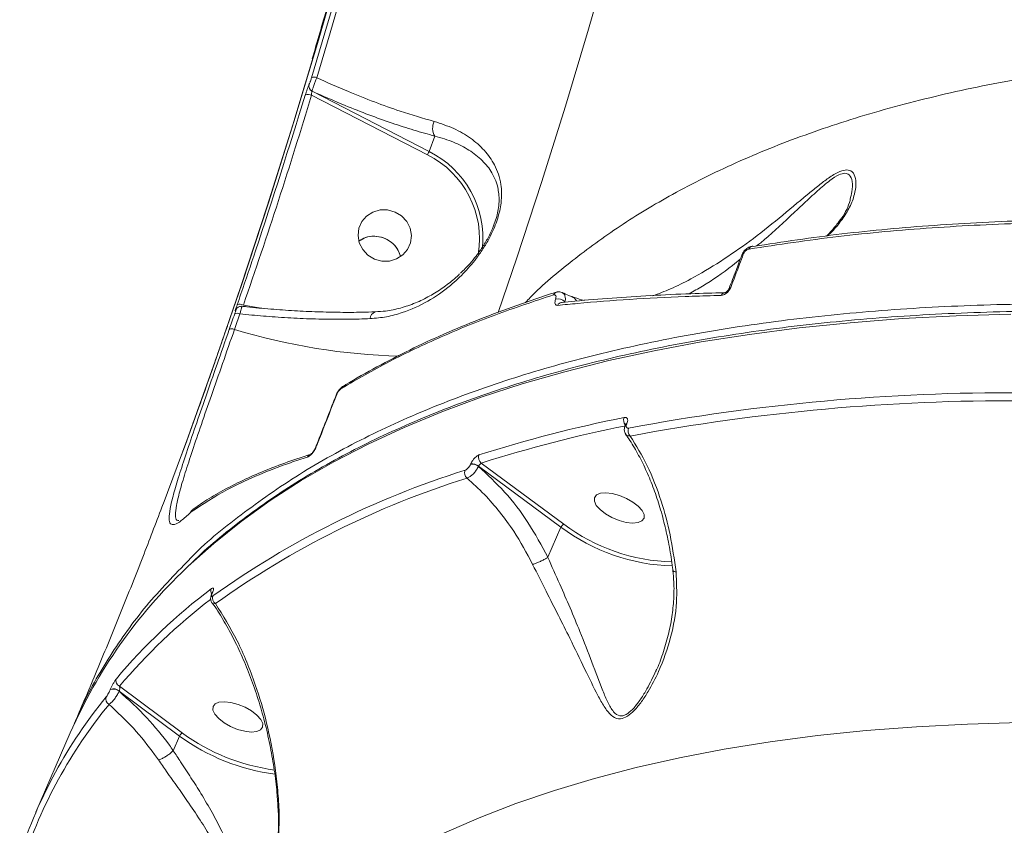
# Model space of a CAD drawing. Units: millimetres. Extents: x 4102 to 41735, y 5404 to 32156.
# Drawn here: x 40366 to 40531, y 10936 to 11070 of the extents above; entities that cross this region are included whole.
import ezdxf

# ---------------------------------------------------------------- set-up
doc = ezdxf.new("R2010")
doc.units = ezdxf.units.MM

msp = doc.modelspace()

# ---------------------------------------------------------------- linework, layer by layer
at = {"color": 7, "linetype": 'Continuous', "lineweight": 15}
for p, q in [((40414.775, 11059.617), (40414.778, 11059.624)), ((40434.589, 11047.825), (40415.2, 11057.804)), ((40415.282, 11058.474), (40415.279, 11058.467)), ((40415.279, 11058.467), (40434.865, 11048.387)), ((40435.834, 11050.966), (40434.865, 11048.387)), ((40503.523, 11036.63), (40503.487, 11036.586)), ((40484.448, 11024.736), (40484.305, 11024.732)), ((40403.773, 11022.649), (40407.085, 11022.112)), ((40457.059, 11023.094), (40457.087, 11023.096)), ((40457.634, 11023.191), (40457.579, 11023.132)), ((40402.464, 11021.745), (40402.521, 11021.875)), ((40402.468, 11021.752), (40402.464, 11021.745)), ((40402.468, 11021.752), (40402.522, 11021.876)), ((40425.86, 11021.506), (40425.83, 11021.503)), ((40467.771, 11002.643), (40467.743, 11002.577)), ((40467.771, 11002.643), (40467.776, 11002.653)), ((40468.006, 11002.796), (40467.978, 11002.73)), ((40415.791, 10998.628), (40415.786, 10998.615)), ((40441.82, 10995.993), (40441.84, 10996.039)), ((40443.17, 10995.671), (40443.151, 10995.626)), ((40456.961, 10985.45), (40443.17, 10995.671)), ((40443.611, 10996.19), (40457.431, 10985.947)), ((40395.01, 10988.001), (40394.925, 10987.929)), ((40395.021, 10988.008), (40395.01, 10988.001)), ((40395.201, 10988.284), (40395.073, 10988.163)), ((40454.776, 10980.404), (40456.961, 10985.45)), ((40398.515, 10974.368), (40398.479, 10974.283)), ((40398.585, 10974.453), (40398.548, 10974.368)), ((40472.846, 10961.365), (40472.989, 10961.656)), ((40383.023, 10958.796), (40393.556, 10950.949)), ((40381.48, 10958.242), (40381.492, 10958.269)), ((40382.969, 10957.989), (40382.957, 10957.962)), ((40393.085, 10950.453), (40382.969, 10957.989)), ((40374.776, 10950.978), (40369.036, 10937.723)), ((40392.029, 10948.014), (40393.085, 10950.453)), ((40392.029, 10948.014), (40392.025, 10948.008))]:
    msp.add_line(p, q, dxfattribs=at)
at = {"color": 7, "linetype": 'Continuous', "lineweight": 15, "flags": 128}
for points in [[(40449.62, 11215.144), (40448.762, 11209.855), (40446.27, 11195.25), (40443.607, 11180.693), (40440.773, 11166.191), (40437.772, 11151.756), (40434.604, 11137.396), (40431.273, 11123.12), (40427.779, 11108.938), (40424.127, 11094.86), (40420.316, 11080.894), (40416.352, 11067.05), (40412.235, 11053.336), (40407.969, 11039.762), (40403.556, 11026.337), (40399, 11013.07), (40394.303, 10999.968), (40390.329, 10989.301)], [(40393.094, 10996.686), (40394.055, 10999.299), (40398.766, 11012.44), (40403.336, 11025.748), (40407.762, 11039.214), (40412.041, 11052.828), (40416.17, 11066.583), (40420.147, 11080.469), (40423.968, 11094.477), (40427.632, 11108.598), (40431.136, 11122.823), (40434.478, 11137.142), (40437.655, 11151.545), (40440.666, 11166.024), (40443.507, 11180.57), (40446.179, 11195.171), (40448.678, 11209.819), (40449.544, 11215.157)], [(40484.595, 11162.169), (40481.764, 11148.586), (40478.779, 11135.075), (40475.64, 11121.643), (40472.35, 11108.298), (40468.911, 11095.05), (40465.326, 11081.907), (40461.596, 11068.878), (40457.724, 11055.971), (40453.713, 11043.194), (40449.564, 11030.556), (40446.451, 11021.422)], [(40415.18, 11060.751), (40417.43, 11068.261), (40419.634, 11075.811), (40421.791, 11083.4), (40423.901, 11091.027), (40425.962, 11098.69), (40427.976, 11106.387), (40429.94, 11114.117), (40431.856, 11121.878)], [(40432.718, 11121.825), (40430.804, 11114.07), (40428.84, 11106.345), (40426.828, 11098.653), (40424.768, 11090.996), (40422.66, 11083.375), (40420.505, 11075.791), (40418.302, 11068.246), (40416.054, 11060.742)], [(40423.11, 11035.521), (40422.969, 11034.303), (40423.191, 11033.085), (40423.758, 11031.967), (40424.623, 11031.039), (40425.716, 11030.376), (40426.949, 11030.031), (40428.222, 11030.034), (40429.432, 11030.383), (40430.481, 11031.05), (40431.283, 11031.981), (40431.775, 11033.101), (40431.915, 11034.319), (40431.693, 11035.536), (40431.127, 11036.655), (40430.262, 11037.583), (40429.169, 11038.246), (40427.936, 11038.59), (40426.662, 11038.588), (40425.452, 11038.239), (40424.404, 11037.572), (40423.601, 11036.641), (40423.11, 11035.521)], [(40485.139, 11025.436), (40485.133, 11025.422), (40485.133, 11025.421)], [(40532.305, 11021.151), (40523.136, 11020.87), (40514.167, 11020.39), (40505.405, 11019.71), (40496.857, 11018.833), (40488.532, 11017.757), (40480.435, 11016.484), (40472.574, 11015.016), (40464.955, 11013.354), (40457.584, 11011.498), (40450.469, 11009.45), (40443.614, 11007.213), (40437.026, 11004.788), (40430.711, 11002.177), (40424.672, 10999.382), (40418.917, 10996.406), (40413.448, 10993.251), (40408.272, 10989.92), (40403.392, 10986.415), (40398.813, 10982.74), (40394.538, 10978.898), (40394.158, 10978.534)], [(40401.408, 11018.57), (40401.521, 11018.894), (40401.634, 11019.218), (40401.747, 11019.542), (40401.861, 11019.867), (40401.974, 11020.191), (40402.087, 11020.516), (40402.2, 11020.84), (40402.312, 11021.165)], [(40403.195, 11021.184), (40403.083, 11020.86), (40402.97, 11020.536), (40402.857, 11020.211), (40402.744, 11019.887), (40402.631, 11019.563), (40402.518, 11019.239), (40402.405, 11018.915), (40402.291, 11018.592)], [(40469.912, 10988.963), (40469.014, 10989.662), (40467.929, 10990.282), (40466.746, 10990.771), (40465.561, 10991.091), (40464.469, 10991.215), (40463.56, 10991.133), (40462.906, 10990.852), (40462.561, 10990.395), (40462.553, 10989.798), (40462.882, 10989.111), (40463.521, 10988.388), (40464.42, 10987.688), (40465.504, 10987.068), (40466.687, 10986.579), (40467.872, 10986.259), (40468.964, 10986.135), (40469.873, 10986.217), (40470.527, 10986.498), (40470.872, 10986.955), (40470.881, 10987.552), (40470.552, 10988.24), (40469.912, 10988.963)], [(40406.036, 10953.965), (40405.137, 10954.665), (40404.053, 10955.285), (40402.87, 10955.774), (40401.685, 10956.094), (40400.593, 10956.218), (40399.683, 10956.136), (40399.03, 10955.855), (40398.685, 10955.398), (40398.676, 10954.801), (40399.005, 10954.113), (40399.645, 10953.39), (40400.543, 10952.691), (40401.628, 10952.071), (40402.811, 10951.581), (40403.996, 10951.262), (40405.087, 10951.138), (40405.997, 10951.219), (40406.651, 10951.5), (40406.996, 10951.958), (40407.004, 10952.554), (40406.675, 10953.242), (40406.036, 10953.965)], [(40533.859, 10952.722), (40525.07, 10952.478), (40516.482, 10952.034), (40508.101, 10951.389), (40499.936, 10950.545), (40491.994, 10949.502), (40484.282, 10948.262), (40476.809, 10946.825), (40469.58, 10945.193), (40462.602, 10943.368), (40455.882, 10941.351), (40449.427, 10939.143), (40443.242, 10936.747), (40437.332, 10934.166)]]:
    msp.add_lwpolyline(points, dxfattribs=at)
at = {"color": 7, "linetype": 'Continuous', "lineweight": 15}
for centre, radius, start, end in [((40415.607, 11059.761), 1.078, 65.50064, 113.3427), ((40415.727, 11059.349), 0.989, 164.26998, 243.05854), ((40415.731, 11059.356), 0.989, 164.27092, 243.04764), ((40414.644, 11056.735), 1.205, 62.51585, 114.48154), ((40437.959, 11052.267), 2.491, 152.52261, 211.4839), ((40427.851, 11051.481), 7.666, 331.51687, 336.19301), ((40427.626, 11033.754), 15.699, 350.67754, 63.6721), ((40427.686, 11033.863), 16.201, 354.17502, 63.69827), ((40504.531, 11035.76), 1.332, 111.86739, 139.18777), ((40489.112, 11031.829), 0.696, 102.62958, 162.00571), ((40489.053, 11031.94), 0.576, 73.43341, 99.38429), ((40487.531, 11030.865), 0.324, 94.68283, 151.74107), ((40456.428, 11024.12), 0.733, 108.85196, 160.31383), ((40484.483, 11023.981), 0.765, 93.06868, 156.74212), ((40485.431, 11025.265), 0.338, 95.83601, 149.68805), ((40403.19, 11021.633), 1.172, 60.16036, 113.20332), ((40456.441, 11022.048), 1.653, 43.76341, 103.24029), ((40457.161, 11022.281), 0.82, 97.17154, 156.18929), ((40458.316, 11022.789), 1.368, 24.50408, 69.77207), ((40402.772, 11020.359), 0.928, 62.83476, 119.70168), ((40426.279, 11020.317), 1.269, 110.7236, 176.87795), ((40432.47, 11117.174), 103.098, 252.97928, 268.57031), ((40420.921, 11008.42), 0.773, 121.22965, 158.82912), ((40532.207, 10660.634), 347.35, 89.67727, 100.60487), ((40419.531, 11007.482), 0.248, 122.06633, 156.91051), ((40532.339, 10660.059), 346.578, 89.67694, 100.60471), ((40512.683, 10778.903), 229.415, 101.34855, 107.62357), ((40468.688, 11003.375), 1.237, 158.28755, 220.13881), ((40512.929, 10777.96), 228.975, 101.34982, 107.62194), ((40468.003, 11002.434), 0.297, 94.90034, 150.65281), ((40468.033, 11002.496), 0.301, 95.13919, 148.69556), ((40469.426, 11001.592), 1.232, 158.11251, 225.19812), ((40416.033, 10998.515), 0.268, 123.08145, 155.10377), ((40415.287, 10996.803), 0.889, 106.86423, 154.44164), ((40444.313, 10997.124), 1.169, 158.62938, 233.04372), ((40485.199, 10853.255), 148.487, 107.35937, 125.64333), ((40441.986, 10994.555), 1.169, 158.73402, 229.83065), ((40442.061, 10994.27), 1.74, 51.20094, 97.94157), ((40442.08, 10994.316), 1.739, 51.18633, 97.93711), ((40485.433, 10852.259), 148.15, 107.35903, 125.64416), ((40395.88, 10987.611), 0.954, 124.21672, 155.84913), ((40395.877, 10987.629), 0.936, 126.47958, 156.11613), ((40476.555, 11011.668), 32.731, 233.22701, 268.34385), ((40476.318, 11011.069), 31.429, 233.06306, 268.65514), ((40452.312, 10917.036), 84.64, 133.39888, 156.35845), ((40457.627, 10896.736), 98.265, 127.06722, 139.87228), ((40399.32, 10974.774), 0.994, 158.13429, 210.45878), ((40457.757, 10895.827), 97.726, 127.50058, 139.88364), ((40398.681, 10974.188), 0.224, 126.51414, 154.36227), ((40398.699, 10974.289), 0.2, 124.87683, 157.15029), ((40399.669, 10973.553), 1.065, 159.58733, 237.67533), ((40383.445, 10959.719), 1.015, 159.91683, 245.38241), ((40382.004, 10956.969), 1.376, 46.17139, 112.39006), ((40382.016, 10956.997), 1.376, 46.1514, 112.39389), ((40444.052, 10905.229), 81.745, 140.69649, 162.00346), ((40381.74, 10956.66), 1.005, 159.71521, 241.83297), ((40444.378, 10904.11), 81.562, 140.69598, 162.00364), ((40413.535, 10978.482), 34.696, 233.88496, 262.62123), ((40413.402, 10978.165), 33.683, 233.89988, 262.45546)]:
    msp.add_arc(centre, radius, start, end, dxfattribs=at)
for points, knots in [([(40449.263, 11215.206), (40449.081, 11214.043), (40448.27, 11208.871), (40446.716, 11199.716), (40444.601, 11187.754), (40442.368, 11175.844), (40440.03, 11163.993), (40437.588, 11152.214), (40435.045, 11140.516), (40432.403, 11128.909), (40429.666, 11117.403), (40426.838, 11106.009), (40423.922, 11094.734), (40420.92, 11083.595), (40418.049, 11073.306), (40416.142, 11066.792), (40415.294, 11063.897)], [0, 0, 0, 0, 0.0222912, 0.0991599, 0.1760025, 0.2528012, 0.3295416, 0.4062054, 0.4827812, 0.5592483, 0.6355947, 0.7118029, 0.7878559, 0.8637411, 0.9394403, 1, 1, 1, 1]), ([(40451.038, 11023.099), (40451.297, 11023.375), (40453.626, 11025.866), (40458.84, 11030.179), (40466.726, 11035.981), (40475.837, 11041.466), (40486.125, 11046.591), (40497.686, 11051.256), (40510.259, 11055.318), (40523.85, 11058.732), (40538.434, 11061.461), (40553.532, 11063.419), (40569.047, 11064.637), (40584.878, 11065.161), (40601.454, 11065.009), (40618.752, 11064.147), (40636.726, 11062.557), (40655.379, 11060.222), (40674.666, 11057.114), (40694.632, 11053.2), (40714.986, 11048.516), (40735.241, 11043.184), (40755.221, 11037.294), (40774.851, 11030.923), (40794.683, 11023.904), (40814.658, 11016.24), (40834.709, 11007.947), (40854.28, 10999.264), (40873.32, 10990.248), (40891.791, 10980.955), (40910.109, 10971.187), (40928.195, 10960.954), (40946.037, 10950.305), (40957.505, 10942.947), (40963.236, 10939.269)], [0, 0, 0, 0, 0.0036233, 0.0326775, 0.0620207, 0.0913641, 0.1238025, 0.1562658, 0.1887038, 0.222098, 0.2555199, 0.2889135, 0.3203314, 0.3517729, 0.3831903, 0.4155145, 0.4478649, 0.4801888, 0.5136821, 0.5471754, 0.5811497, 0.6151241, 0.6470334, 0.6789679, 0.7108777, 0.7437171, 0.7765833, 0.8094233, 0.8407555, 0.8721105, 0.903443, 0.9356206, 0.9678223, 1, 1, 1, 1]), ([(40414.778, 11059.624), (40414.781, 11059.629), (40414.799, 11059.664), (40414.846, 11059.773), (40414.923, 11059.975), (40415.009, 11060.218), (40415.094, 11060.474), (40415.153, 11060.665), (40415.18, 11060.751)], [0, 0, 0, 0, 0.0340228, 0.2523016, 0.4705646, 0.597885, 0.8193415, 1, 1, 1, 1]), ([(40416.054, 11060.742), (40415.987, 11060.576), (40415.839, 11060.204), (40415.654, 11059.701), (40415.487, 11059.214), (40415.356, 11058.801), (40415.297, 11058.566), (40415.284, 11058.485), (40415.282, 11058.474)], [0, 0, 0, 0, 0.1805177, 0.4029114, 0.5309992, 0.7496228, 0.9664031, 1, 1, 1, 1]), ([(40416.054, 11060.742), (40417.826, 11059.95), (40421.088, 11058.493), (40425.756, 11056.657), (40430.633, 11054.903), (40433.865, 11053.964), (40435.749, 11053.417)], [0, 0, 0, 0, 0.2580786, 0.4750071, 0.694075, 1, 1, 1, 1]), ([(40414.145, 11057.832), (40414.195, 11057.994), (40414.296, 11058.319), (40414.46, 11058.809), (40414.608, 11059.225), (40414.715, 11059.496), (40414.758, 11059.584), (40414.775, 11059.617)], [0, 0, 0, 0, 0.2182849, 0.4367726, 0.6530539, 0.8657286, 1, 1, 1, 1]), ([(40402.729, 11022.71), (40402.937, 11023.312), (40403.976, 11026.32), (40407.941, 11037.975), (40411.423, 11049.119), (40414.145, 11057.832)], [0, 0, 0, 0, 0.051711, 0.2585496, 1, 1, 1, 1]), ([(40415.2, 11057.804), (40413.379, 11051.919), (40409.737, 11040.146), (40405.761, 11028.482), (40403.773, 11022.649)], [0, 0, 0, 0, 0.499919, 1, 1, 1, 1]), ([(40415.279, 11058.467), (40415.271, 11058.457), (40415.253, 11058.43), (40415.226, 11058.333), (40415.206, 11058.178), (40415.196, 11057.992), (40415.199, 11057.867), (40415.2, 11057.804)], [0, 0, 0, 0, 0.1278248, 0.3309592, 0.5437339, 0.7682148, 1, 1, 1, 1]), ([(40435.834, 11050.966), (40434.672, 11051.289), (40432.348, 11051.934), (40428.648, 11053.135), (40424.809, 11054.51), (40420.344, 11056.249), (40417.14, 11057.658), (40415.282, 11058.474)], [0, 0, 0, 0, 0.182559, 0.3651164, 0.5530314, 0.7409478, 1, 1, 1, 1]), ([(40435.749, 11053.417), (40436.866, 11053.053), (40439.134, 11052.314), (40441.91, 11050.653), (40444.22, 11048.63), (40445.681, 11046.574), (40446.521, 11044.622), (40446.91, 11043.046), (40447.05, 11041.421), (40446.955, 11039.526), (40446.421, 11037.09), (40445.368, 11034.562), (40444.188, 11032.471), (40442.778, 11030.395), (40440.887, 11028.149), (40438.126, 11025.562), (40434.66, 11023.146), (40431.01, 11021.509), (40427.746, 11020.626), (40425.927, 11020.466), (40425.012, 11020.386)], [0, 0, 0, 0, 0.0717891, 0.1456286, 0.22117, 0.2985172, 0.340637, 0.3832919, 0.4161003, 0.4496122, 0.4986444, 0.5477913, 0.5804504, 0.6139698, 0.670438, 0.7283176, 0.8119547, 0.8980737, 0.9486864, 1, 1, 1, 1]), ([(40446.469, 11041.86), (40446.464, 11041.906), (40446.402, 11042.515), (40446.055, 11043.5), (40445.26, 11045.184), (40443.843, 11046.932), (40441.675, 11048.631), (40439.044, 11050.04), (40436.912, 11050.655), (40435.834, 11050.966)], [0, 0, 0, 0, 0.0087472, 0.1158801, 0.2245827, 0.4207221, 0.6211574, 0.808415, 1, 1, 1, 1]), ([(40483.689, 11029.975), (40485.329, 11031.081), (40488.694, 11033.351), (40493.524, 11037.224), (40497.265, 11040.37), (40499.924, 11042.563), (40501.637, 11043.871), (40503.258, 11044.908), (40504.643, 11045.385), (40505.714, 11045.184), (40506.297, 11044.227), (40506.424, 11042.805), (40506.126, 11041.038), (40505.416, 11039.062), (40504.495, 11037.685), (40504.035, 11036.996)], [0, 0, 0, 0, 0.1255124, 0.2574514, 0.3891789, 0.4370122, 0.4847447, 0.5375344, 0.5809854, 0.6244967, 0.6888411, 0.7551655, 0.8216707, 0.9108245, 1, 1, 1, 1]), ([(40505.387, 11040.378), (40505.5, 11040.801), (40505.778, 11041.838), (40505.811, 11043.334), (40505.426, 11044.477), (40504.586, 11044.83), (40503.457, 11044.521), (40501.846, 11043.455), (40499.858, 11041.742), (40497.629, 11039.669), (40494.497, 11036.732), (40491.891, 11034.287), (40489.963, 11032.746), (40489.738, 11032.566)], [0, 0, 0, 0, 0.0732877, 0.1799483, 0.2749865, 0.3307722, 0.3864183, 0.4578121, 0.5529381, 0.6561248, 0.7594626, 0.9719609, 1, 1, 1, 1]), ([(40440.119, 11027.994), (40440.395, 11028.245), (40441.42, 11029.177), (40442.721, 11030.774), (40444.05, 11032.692), (40445.133, 11034.584), (40446.11, 11036.902), (40446.567, 11039.07), (40446.634, 11040.688), (40446.522, 11041.48), (40446.469, 11041.86)], [0, 0, 0, 0, 0.0718774, 0.2665615, 0.373265, 0.4825848, 0.6387997, 0.7947814, 0.9016162, 1, 1, 1, 1]), ([(40505.419, 11040.369), (40505.407, 11040.307), (40505.296, 11039.768), (40504.848, 11038.705), (40504.221, 11037.506), (40503.666, 11036.827), (40503.514, 11036.64)], [0, 0, 0, 0, 0.0518885, 0.4533205, 0.8501545, 1, 1, 1, 1]), ([(40552.221, 11036.516), (40546.559, 11036.516), (40535.235, 11036.517), (40518.99, 11035.684), (40503.273, 11034.287), (40493.39, 11032.792), (40488.449, 11032.045)], [0, 0, 0, 0, 0.2486162, 0.4972326, 0.7486157, 1, 1, 1, 1]), ([(40489.218, 11032.493), (40494.095, 11033.232), (40503.851, 11034.712), (40519.472, 11036.115), (40535.74, 11036.963), (40547.17, 11036.965), (40552.886, 11036.966)], [0, 0, 0, 0, 0.2486152, 0.4972307, 0.7486149, 1, 1, 1, 1]), ([(40503.478, 11036.591), (40503.081, 11036.078), (40502.391, 11035.189), (40501.721, 11034.504), (40501.437, 11034.213)], [0, 0, 0, 0, 0.576211, 1, 1, 1, 1]), ([(40504.035, 11036.996), (40503.558, 11036.366), (40502.727, 11035.267), (40501.915, 11034.541), (40501.568, 11034.232)], [0, 0, 0, 0, 0.573432, 1, 1, 1, 1]), ([(40423.162, 11033.411), (40423.526, 11033.627), (40424.314, 11034.094), (40425.772, 11034.259), (40427.278, 11033.977), (40428.611, 11033.216), (40429.632, 11032.123), (40429.939, 11031.228), (40430.085, 11030.801)], [0, 0, 0, 0, 0.1482163, 0.3216002, 0.4949855, 0.6683649, 0.8417412, 1, 1, 1, 1]), ([(40430.094, 11030.809), (40429.932, 11031.257), (40429.603, 11032.171), (40428.548, 11033.267), (40427.202, 11034.004), (40425.692, 11034.26), (40424.262, 11034.077), (40423.503, 11033.611), (40423.165, 11033.403)], [0, 0, 0, 0, 0.1667752, 0.3402248, 0.5136681, 0.6871123, 0.8605524, 1, 1, 1, 1]), ([(40487.243, 11031.019), (40486.924, 11030.161), (40486.225, 11028.281), (40485.513, 11026.44), (40485.127, 11025.44)], [0, 0, 0, 0, 0.4569679, 1, 1, 1, 1]), ([(40487.505, 11031.187), (40487.295, 11030.627), (40486.596, 11028.756), (40485.891, 11026.901), (40485.397, 11025.601)], [0, 0, 0, 0, 0.2996272, 1, 1, 1, 1]), ([(40488.963, 11032.484), (40488.837, 11032.465), (40488.479, 11032.41), (40487.972, 11032.072), (40487.496, 11031.569), (40487.334, 11031.193), (40487.258, 11031.014)], [0, 0, 0, 0, 0.1718046, 0.4908662, 0.7584315, 1, 1, 1, 1]), ([(40488.449, 11032.045), (40488.438, 11032.042), (40488.354, 11032.027), (40488.195, 11031.971), (40487.976, 11031.833), (40487.778, 11031.649), (40487.609, 11031.424), (40487.539, 11031.266), (40487.505, 11031.187)], [0, 0, 0, 0, 0.0354364, 0.2573289, 0.4482207, 0.6281378, 0.8143009, 1, 1, 1, 1]), ([(40472.332, 11024.207), (40473.316, 11024.575), (40475.379, 11025.347), (40479.238, 11027.237), (40482.029, 11028.953), (40483.689, 11029.975)], [0, 0, 0, 0, 0.2693797, 0.5651843, 1, 1, 1, 1]), ([(40486.997, 11030.361), (40486.557, 11030.003), (40484.509, 11028.337), (40481.61, 11026.349), (40479.192, 11024.974), (40478.453, 11024.554)], [0, 0, 0, 0, 0.1598004, 0.743402, 1, 1, 1, 1]), ([(40439.994, 11027.893), (40439.7, 11027.611), (40438.792, 11026.739), (40437.124, 11025.483), (40434.955, 11024.114), (40432.59, 11022.969), (40430.113, 11022.127), (40427.856, 11021.625), (40426.438, 11021.562), (40425.86, 11021.536)], [0, 0, 0, 0, 0.0726407, 0.2244883, 0.3851295, 0.5542853, 0.7237136, 0.887476, 1, 1, 1, 1]), ([(40455.737, 11024.367), (40452.461, 11023.286), (40445.908, 11021.122), (40436.771, 11017.371), (40428.11, 11013.282), (40422.837, 11010.227), (40420.201, 11008.699)], [0, 0, 0, 0, 0.2491216, 0.4982428, 0.7491215, 1, 1, 1, 1]), ([(40456.192, 11024.813), (40456.142, 11024.798), (40453.861, 11024.123), (40449.556, 11022.627), (40443.307, 11020.317), (40437.329, 11017.817), (40431.585, 11015.162), (40426.126, 11012.326), (40422.444, 11010.293), (40420.659, 11009.158), (40420.525, 11009.073)], [0, 0, 0, 0, 0.0036485, 0.1675179, 0.3314474, 0.4954369, 0.6593376, 0.823077, 0.9867703, 1, 1, 1, 1]), ([(40456.062, 11023.657), (40456.075, 11023.696), (40456.125, 11023.85), (40456.15, 11024.088), (40456.087, 11024.294), (40455.95, 11024.403), (40455.808, 11024.379), (40455.737, 11024.367)], [0, 0, 0, 0, 0.0798905, 0.3181867, 0.5555934, 0.7774165, 1, 1, 1, 1]), ([(40457.14, 11024.751), (40457.016, 11024.8), (40456.754, 11024.904), (40456.415, 11024.891), (40456.238, 11024.818), (40456.195, 11024.8)], [0, 0, 0, 0, 0.4037064, 0.8520307, 1, 1, 1, 1]), ([(40483.779, 11024.283), (40483.373, 11024.272), (40481.342, 11024.22), (40476.143, 11024.044), (40468.435, 11023.646), (40461.418, 11023.109), (40457.515, 11022.721), (40456.412, 11022.612)], [0, 0, 0, 0, 0.0413725, 0.2068701, 0.5381502, 0.8694304, 1, 1, 1, 1]), ([(40484.305, 11024.732), (40482.437, 11024.682), (40478.229, 11024.571), (40471.968, 11024.272), (40465.499, 11023.851), (40460.541, 11023.453), (40457.825, 11023.16), (40457.088, 11023.081)], [0, 0, 0, 0, 0.191726, 0.4317553, 0.6714457, 0.9108259, 1, 1, 1, 1]), ([(40457.138, 11024.743), (40457.23, 11024.698), (40457.455, 11024.589), (40457.656, 11024.19), (40457.724, 11023.69), (40457.66, 11023.334), (40457.634, 11023.191)], [0, 0, 0, 0, 0.2058621, 0.5031154, 0.8017111, 1, 1, 1, 1]), ([(40458.786, 11024.059), (40458.62, 11024.121), (40458.081, 11024.322), (40457.534, 11024.597), (40457.156, 11024.787)], [0, 0, 0, 0, 0.3077547, 1, 1, 1, 1]), ([(40485.397, 11025.601), (40485.344, 11025.484), (40485.238, 11025.249), (40484.98, 11024.912), (40484.678, 11024.633), (40484.342, 11024.42), (40484.032, 11024.305), (40483.853, 11024.289), (40483.779, 11024.283)], [0, 0, 0, 0, 0.1643349, 0.3291753, 0.4897364, 0.6616069, 0.8613873, 1, 1, 1, 1]), ([(40485.132, 11025.421), (40485.131, 11025.418), (40485.122, 11025.385), (40485.073, 11025.288), (40484.985, 11025.152), (40484.872, 11025.018), (40484.746, 11024.904), (40484.61, 11024.811), (40484.488, 11024.752), (40484.419, 11024.746), (40484.435, 11024.744), (40484.439, 11024.743)], [0, 0, 0, 0, 0.0104239, 0.1170359, 0.2224305, 0.3243606, 0.4345997, 0.5638189, 0.7306474, 0.9412677, 1, 1, 1, 1]), ([(40394.727, 10980.039), (40394.742, 10980.055), (40397.237, 10982.751), (40403.291, 10987.584), (40412.965, 10994.417), (40423.808, 11000.446), (40435.577, 11005.756), (40448.238, 11010.337), (40461.986, 11014.269), (40476.823, 11017.508), (40492.72, 11020.027), (40509.33, 11021.77), (40526.577, 11022.749), (40544.376, 11022.992), (40563.017, 11022.505), (40582.47, 11021.256), (40602.686, 11019.233), (40623.22, 11016.478), (40643.994, 11013.019), (40664.926, 11008.897), (40686.358, 11004.046), (40708.234, 10998.45), (40730.489, 10992.112), (40752.633, 10985.169), (40774.591, 10977.663), (40796.296, 10969.64), (40818.103, 10960.972), (40839.937, 10951.659), (40861.721, 10941.721), (40882.077, 10931.813), (40900.998, 10922.049), (40918.518, 10912.523), (40935.731, 10902.667), (40952.585, 10892.504), (40968.903, 10882.144), (40984.604, 10871.64), (40998.133, 10862.139), (41006.318, 10856.073), (41009.65, 10853.603)], [0, 0, 0, 0, 0.0001879, 0.03034, 0.0605166, 0.0906687, 0.1199697, 0.1492933, 0.1785943, 0.2087464, 0.2389231, 0.2690751, 0.2983758, 0.3276989, 0.3569996, 0.3871514, 0.4173276, 0.4474792, 0.4767802, 0.5061035, 0.5354045, 0.5655563, 0.5957329, 0.6258849, 0.6551857, 0.6845092, 0.7138099, 0.743962, 0.7741384, 0.8042903, 0.8297914, 0.8553222, 0.880853, 0.906626, 0.9323987, 0.9575224, 0.9827031, 1, 1, 1, 1]), ([(40402.464, 11021.745), (40402.451, 11021.722), (40402.418, 11021.663), (40402.413, 11021.708), (40402.467, 11021.912), (40402.574, 11022.256), (40402.677, 11022.559), (40402.729, 11022.71)], [0, 0, 0, 0, 0.1342707, 0.346979, 0.5632529, 0.7817055, 1, 1, 1, 1]), ([(40456.412, 11022.612), (40456.314, 11022.618), (40456.12, 11022.632), (40455.969, 11022.869), (40455.937, 11023.217), (40456.023, 11023.52), (40456.062, 11023.657)], [0, 0, 0, 0, 0.2591766, 0.5177662, 0.781273, 1, 1, 1, 1]), ([(40457.06, 11023.094), (40457.062, 11023.094), (40457.077, 11023.097), (40457.116, 11023.092), (40457.151, 11023.087)], [0, 0, 0, 0, 0.1095901, 1, 1, 1, 1]), ([(40460.898, 11023.448), (40460.74, 11023.478), (40460.034, 11023.614), (40459.345, 11023.887), (40458.809, 11024.1)], [0, 0, 0, 0, 0.2232711, 1, 1, 1, 1]), ([(40890.35, 10926.133), (40888.567, 10927.045), (40883.397, 10929.691), (40874.766, 10933.989), (40864.437, 10938.985), (40854.028, 10943.864), (40843.548, 10948.622), (40833.006, 10953.258), (40822.41, 10957.766), (40811.767, 10962.144), (40801.085, 10966.389), (40790.372, 10970.496), (40779.637, 10974.464), (40768.887, 10978.288), (40758.131, 10981.967), (40747.377, 10985.497), (40736.632, 10988.877), (40725.905, 10992.102), (40715.203, 10995.172), (40704.535, 10998.082), (40693.91, 11000.832), (40683.334, 11003.42), (40672.815, 11005.842), (40662.363, 11008.099), (40651.983, 11010.186), (40641.686, 11012.104), (40631.477, 11013.851), (40621.364, 11015.425), (40611.356, 11016.825), (40601.459, 11018.05), (40591.682, 11019.1), (40582.031, 11019.972), (40572.513, 11020.668), (40563.137, 11021.185), (40553.908, 11021.524), (40544.834, 11021.684), (40535.921, 11021.666), (40527.177, 11021.469), (40518.607, 11021.092), (40510.218, 11020.537), (40502.017, 11019.804), (40494.009, 11018.894), (40486.201, 11017.806), (40478.598, 11016.541), (40471.206, 11015.101), (40464.032, 11013.487), (40457.079, 11011.699), (40450.354, 11009.738), (40443.862, 11007.607), (40437.607, 11005.306), (40431.595, 11002.837), (40425.83, 11000.203), (40420.317, 10997.405), (40415.059, 10994.445), (40410.063, 10991.324), (40405.328, 10988.049), (40400.873, 10984.613), (40397.208, 10981.526), (40395.143, 10979.524), (40394.369, 10978.774)], [0, 0, 0, 0, 0.0093746, 0.0271864, 0.0449983, 0.0628104, 0.0806222, 0.0984342, 0.1162461, 0.1340578, 0.1518699, 0.1696818, 0.1874937, 0.2053059, 0.2231182, 0.2409306, 0.2587433, 0.2765562, 0.2943693, 0.3121826, 0.3299962, 0.3478101, 0.3656245, 0.3834393, 0.4012543, 0.41907, 0.4368861, 0.4547026, 0.4725198, 0.4903376, 0.508156, 0.5259752, 0.5437951, 0.5616156, 0.579437, 0.5972592, 0.6150823, 0.6329063, 0.6507312, 0.668557, 0.6863838, 0.7042114, 0.7220398, 0.7398689, 0.7576988, 0.7755291, 0.7933595, 0.8111899, 0.8290198, 0.8468487, 0.8646758, 0.8825007, 0.9003223, 0.9181399, 0.9359524, 0.9537585, 0.9715574, 0.9893479, 1, 1, 1, 1]), ([(40402.312, 11021.165), (40402.313, 11021.167), (40402.348, 11021.265), (40402.41, 11021.451), (40402.467, 11021.636), (40402.499, 11021.758), (40402.505, 11021.814), (40402.48, 11021.772), (40402.468, 11021.752)], [0, 0, 0, 0, 0.0042741, 0.2197958, 0.4356103, 0.5682085, 0.7938128, 1, 1, 1, 1]), ([(40403.543, 11022.431), (40403.509, 11022.439), (40403.377, 11022.471), (40403.156, 11022.421), (40402.923, 11022.322), (40402.753, 11022.192), (40402.638, 11022.064), (40402.567, 11021.958), (40402.528, 11021.89), (40402.511, 11021.854), (40402.504, 11021.84)], [0, 0, 0, 0, 0.0759879, 0.2918924, 0.471902, 0.6253329, 0.7534607, 0.8528829, 0.9439438, 1, 1, 1, 1]), ([(40403.544, 11022.44), (40403.532, 11022.418), (40403.514, 11022.382), (40403.44, 11022.132), (40403.341, 11021.766), (40403.244, 11021.379), (40403.195, 11021.184)], [0, 0, 0, 0, 0.2734273, 0.4434263, 0.719958, 1, 1, 1, 1]), ([(40425.012, 11020.386), (40423.78, 11020.344), (40421.316, 11020.26), (40417.387, 11020.276), (40413.307, 11020.4), (40409.206, 11020.639), (40405.821, 11020.916), (40403.851, 11021.117), (40403.195, 11021.184)], [0, 0, 0, 0, 0.1827975, 0.3655935, 0.5537457, 0.7419, 0.9141879, 1, 1, 1, 1]), ([(40425.831, 11021.537), (40425.09, 11021.509), (40423.198, 11021.437), (40419.98, 11021.433), (40416.22, 11021.512), (40412.336, 11021.693), (40408.367, 11021.98), (40405.425, 11022.24), (40403.811, 11022.432), (40403.546, 11022.463)], [0, 0, 0, 0, 0.1093204, 0.2789352, 0.4498371, 0.6216347, 0.7939198, 0.9661845, 1, 1, 1, 1]), ([(40394.925, 10987.929), (40394.376, 10987.418), (40393.279, 10986.397), (40392.184, 10985.797), (40391.504, 10985.908), (40391.269, 10986.802), (40391.452, 10988.462), (40392.027, 10990.875), (40392.955, 10994.006), (40394.197, 10997.821), (40395.707, 11002.252), (40397.438, 11007.235), (40399.34, 11012.67), (40400.718, 11016.603), (40401.408, 11018.57)], [0, 0, 0, 0, 0.0836186, 0.1671656, 0.2504172, 0.3338518, 0.4173037, 0.5004878, 0.5837374, 0.6671388, 0.7504577, 0.833396, 0.9166272, 1, 1, 1, 1]), ([(40402.291, 11018.592), (40401.613, 11016.657), (40400.262, 11012.8), (40398.394, 11007.463), (40396.692, 11002.567), (40395.211, 10998.218), (40393.988, 10994.468), (40393.076, 10991.39), (40392.504, 10989.007), (40392.337, 10987.397), (40392.478, 10986.554), (40392.852, 10986.547), (40392.985, 10986.545)], [0, 0, 0, 0, 0.1050599, 0.2094901, 0.3139486, 0.4190089, 0.5232539, 0.6282647, 0.7328654, 0.8372912, 0.9424914, 1, 1, 1, 1]), ([(40401.084, 11019.154), (40400.036, 11016.112), (40397.966, 11010.099), (40395.843, 11004.235), (40394.794, 11001.338)], [0, 0, 0, 0, 0.5059932, 1, 1, 1, 1]), ([(40401.408, 11018.57), (40401.435, 11018.6), (40401.491, 11018.66), (40401.699, 11018.689), (40401.972, 11018.671), (40402.185, 11018.618), (40402.291, 11018.592)], [0, 0, 0, 0, 0.2500289, 0.5000119, 0.750011, 1, 1, 1, 1]), ([(40419.521, 11008.01), (40419.472, 11007.932), (40419.383, 11007.791), (40419.338, 11007.646), (40419.318, 11007.581)], [0, 0, 0, 0, 0.5532793, 1, 1, 1, 1]), ([(40420.201, 11008.699), (40420.121, 11008.644), (40419.982, 11008.547), (40419.767, 11008.317), (40419.604, 11008.093), (40419.48, 11007.883), (40419.426, 11007.756), (40419.4, 11007.692)], [0, 0, 0, 0, 0.3195782, 0.5618409, 0.7279647, 0.8640509, 1, 1, 1, 1]), ([(40420.522, 11009.066), (40420.479, 11009.044), (40420.262, 11008.936), (40419.974, 11008.644), (40419.668, 11008.28), (40419.552, 11008.068), (40419.521, 11008.01)], [0, 0, 0, 0, 0.1149298, 0.5740953, 0.8825519, 1, 1, 1, 1]), ([(40419.3, 11007.581), (40419.132, 11007.142), (40417.972, 11004.12), (40416.792, 11001.16), (40415.783, 10998.631)], [0, 0, 0, 0, 0.1454038, 1, 1, 1, 1]), ([(40419.4, 11007.692), (40419.186, 11007.142), (40418.121, 11004.387), (40416.949, 11001.405), (40415.987, 10998.988), (40415.887, 10998.739)], [0, 0, 0, 0, 0.1831702, 0.9158797, 1, 1, 1, 1]), ([(40467.539, 11003.832), (40467.625, 11003.842), (40467.815, 11003.863), (40468.027, 11003.753), (40468.144, 11003.521), (40468.15, 11003.193), (40468.054, 11002.928), (40468.006, 11002.796)], [0, 0, 0, 0, 0.1741946, 0.3895914, 0.5958255, 0.7979189, 1, 1, 1, 1]), ([(40467.823, 11002.808), (40467.823, 11002.804), (40467.823, 11002.796), (40467.797, 11002.698), (40467.75, 11002.592), (40467.71, 11002.52), (40467.698, 11002.498)], [0, 0, 0, 0, 0.2743331, 0.5685326, 0.8671833, 1, 1, 1, 1]), ([(40467.751, 11002.577), (40467.731, 11002.536), (40467.611, 11002.291), (40467.547, 11001.865), (40467.602, 11001.361), (40467.76, 11001.133), (40467.821, 11001.045)], [0, 0, 0, 0, 0.0808317, 0.490214, 0.8050748, 1, 1, 1, 1]), ([(40467.978, 11002.73), (40467.946, 11002.643), (40467.883, 11002.468), (40467.886, 11002.253), (40467.964, 11002.102), (40468.102, 11002.031), (40468.227, 11002.045), (40468.283, 11002.051)], [0, 0, 0, 0, 0.2040401, 0.4080871, 0.6135758, 0.8265807, 1, 1, 1, 1]), ([(40467.793, 11001.005), (40468.037, 11000.666), (40468.808, 10999.591), (40469.991, 10997.516), (40471.328, 10994.809), (40472.522, 10991.877), (40473.562, 10988.774), (40474.443, 10985.524), (40475.136, 10982.149), (40475.551, 10979.697), (40475.681, 10978.357), (40475.696, 10978.203)], [0, 0, 0, 0, 0.0609735, 0.1932058, 0.3256291, 0.4583064, 0.5909395, 0.7220991, 0.8528066, 0.9831227, 1, 1, 1, 1]), ([(40468.558, 11000.718), (40468.436, 11000.724), (40468.164, 11000.738), (40467.911, 11000.857), (40467.843, 11001.001), (40467.83, 11001.028)], [0, 0, 0, 0, 0.3960524, 0.8869612, 1, 1, 1, 1]), ([(40468.558, 11000.718), (40469.543, 10999.121), (40471.542, 10995.881), (40473.733, 10990.182), (40475.368, 10984.179), (40475.94, 10980.049), (40476.23, 10977.961)], [0, 0, 0, 0, 0.2625655, 0.5326652, 0.7636467, 1, 1, 1, 1]), ([(40415.887, 10998.739), (40415.848, 10998.648), (40415.768, 10998.465), (40415.599, 10998.182), (40415.387, 10997.889), (40415.096, 10997.567), (40414.77, 10997.305), (40414.578, 10997.225), (40414.485, 10997.187)], [0, 0, 0, 0, 0.1098655, 0.220025, 0.3256971, 0.4924977, 0.7536976, 1, 1, 1, 1]), ([(40415.63, 10998.313), (40415.616, 10998.288), (40415.568, 10998.208), (40415.471, 10998.075), (40415.337, 10997.914), (40415.181, 10997.76), (40415.033, 10997.657), (40415.035, 10997.659), (40415.036, 10997.66)], [0, 0, 0, 0, 0.0463583, 0.1498215, 0.2836476, 0.4742887, 0.7508986, 1, 1, 1, 1]), ([(40415.785, 10998.617), (40415.773, 10998.588), (40415.747, 10998.521), (40415.69, 10998.409), (40415.646, 10998.338), (40415.63, 10998.313)], [0, 0, 0, 0, 0.332628, 0.7653926, 1, 1, 1, 1]), ([(40414.485, 10997.187), (40414.245, 10997.111), (40413.044, 10996.729), (40410.016, 10995.703), (40405.696, 10994.007), (40400.158, 10991.408), (40396.96, 10989.291), (40395.021, 10988.008)], [0, 0, 0, 0, 0.0299897, 0.1499528, 0.3900717, 0.6301908, 1, 1, 1, 1]), ([(40415.045, 10997.64), (40414.629, 10997.515), (40412.741, 10996.949), (40409.667, 10995.839), (40405.842, 10994.309), (40402.335, 10992.676), (40399.142, 10990.94), (40396.804, 10989.511), (40395.631, 10988.626), (40395.317, 10988.388)], [0, 0, 0, 0, 0.0503896, 0.2286541, 0.4063403, 0.583313, 0.7597164, 0.9356634, 1, 1, 1, 1]), ([(40441.84, 10996.039), (40441.884, 10996.131), (40441.993, 10996.364), (40442.246, 10996.745), (40442.574, 10997.122), (40442.92, 10997.417), (40443.123, 10997.506), (40443.225, 10997.55)], [0, 0, 0, 0, 0.140792, 0.3552821, 0.5700294, 0.7849567, 1, 1, 1, 1]), ([(40440.896, 10994.979), (40440.963, 10995.009), (40441.098, 10995.069), (40441.329, 10995.267), (40441.548, 10995.518), (40441.717, 10995.774), (40441.791, 10995.931), (40441.82, 10995.993)], [0, 0, 0, 0, 0.2142868, 0.4284551, 0.6429685, 0.8577719, 1, 1, 1, 1]), ([(40443.151, 10995.626), (40443.088, 10995.504), (40442.931, 10995.199), (40442.575, 10994.702), (40442.12, 10994.214), (40441.644, 10993.832), (40441.369, 10993.718), (40441.232, 10993.661)], [0, 0, 0, 0, 0.1423775, 0.3572703, 0.5716721, 0.7857627, 1, 1, 1, 1]), ([(40443.151, 10995.626), (40444.636, 10994.247), (40447.644, 10991.453), (40451.599, 10986.308), (40453.71, 10982.385), (40454.776, 10980.404)], [0, 0, 0, 0, 0.3257291, 0.6596871, 1, 1, 1, 1]), ([(40443.611, 10996.19), (40443.579, 10996.174), (40443.516, 10996.141), (40443.407, 10996.038), (40443.303, 10995.909), (40443.221, 10995.78), (40443.185, 10995.702), (40443.17, 10995.671)], [0, 0, 0, 0, 0.2150894, 0.4300036, 0.6447668, 0.8591383, 1, 1, 1, 1]), ([(40452.219, 10979.212), (40451.209, 10981.106), (40449.564, 10984.191), (40446.738, 10988.012), (40444.141, 10991.022), (40442.213, 10992.771), (40441.232, 10993.661)], [0, 0, 0, 0, 0.3422223, 0.5572644, 0.7746057, 1, 1, 1, 1]), ([(40390.34, 10989.346), (40389.277, 10986.558), (40387.028, 10980.665), (40383.548, 10971.905), (40379.922, 10963.046), (40377.22, 10956.635), (40375.729, 10953.185), (40375.457, 10952.557)], [0, 0, 0, 0, 0.2188341, 0.4625256, 0.70504, 0.9463257, 1, 1, 1, 1]), ([(40394.925, 10987.929), (40394.966, 10988.018), (40395.016, 10988.126), (40395.108, 10988.195), (40395.124, 10988.207)], [0, 0, 0, 0, 0.8291752, 1, 1, 1, 1]), ([(40457.431, 10985.947), (40457.42, 10985.944), (40457.399, 10985.937), (40457.34, 10985.908), (40457.249, 10985.846), (40457.135, 10985.73), (40457.031, 10985.592), (40456.984, 10985.498), (40456.961, 10985.45)], [0, 0, 0, 0, 0.0701799, 0.1414004, 0.3560043, 0.5708752, 0.7853035, 1, 1, 1, 1]), ([(40375.51, 10952.535), (40375.841, 10953.332), (40377.475, 10957.261), (40381.3, 10963.934), (40387.277, 10972.37), (40392.25, 10977.489), (40394.727, 10980.039)], [0, 0, 0, 0, 0.0783679, 0.3861576, 0.6941842, 1, 1, 1, 1]), ([(40454.772, 10980.399), (40454.605, 10980.3), (40454.27, 10980.103), (40453.659, 10979.791), (40453.051, 10979.513), (40452.591, 10979.331), (40452.334, 10979.245), (40452.242, 10979.219), (40452.219, 10979.212)], [0, 0, 0, 0, 0.2127046, 0.4254279, 0.6381246, 0.8507971, 0.9619216, 1, 1, 1, 1]), ([(40454.776, 10980.404), (40454.775, 10980.403), (40454.774, 10980.401), (40454.773, 10980.4), (40454.772, 10980.399)], [0, 0, 0, 0, 0.6205699, 1, 1, 1, 1]), ([(40454.772, 10980.399), (40454.772, 10980.399), (40455.421, 10978.916), (40456.712, 10976.045), (40458.527, 10971.875), (40460.37, 10967.442), (40462.208, 10962.713), (40463.642, 10958.797), (40464.788, 10956.09), (40465.64, 10954.539), (40466.486, 10953.864), (40467.25, 10953.818), (40467.708, 10953.967), (40468.42, 10954.415), (40469.278, 10955.232), (40470.355, 10956.673), (40471.624, 10958.718), (40472.376, 10960.348), (40472.846, 10961.365)], [0, 0, 0, 0, 0.0000451, 0.1051322, 0.2009828, 0.2991587, 0.4348066, 0.5739296, 0.6368994, 0.7009258, 0.751988, 0.7629847, 0.7914177, 0.7999342, 0.8370154, 0.880811, 0.9256425, 1, 1, 1, 1]), ([(40476.23, 10977.961), (40476.316, 10976.266), (40476.503, 10972.574), (40475.452, 10966.92), (40473.703, 10961.902), (40471.885, 10958.368), (40470.475, 10956.207), (40469.312, 10954.768), (40468.086, 10953.69), (40467.176, 10953.337), (40466.23, 10953.347), (40465.252, 10953.922), (40464.178, 10955.375), (40462.763, 10957.903), (40460.956, 10961.683), (40458.738, 10966.265), (40456.535, 10970.674), (40454.412, 10974.827), (40452.969, 10977.712), (40452.219, 10979.212)], [0, 0, 0, 0, 0.0790193, 0.1721799, 0.2680586, 0.3287287, 0.361059, 0.3939001, 0.4223312, 0.451319, 0.4599438, 0.4989912, 0.5446038, 0.591436, 0.6876204, 0.786581, 0.8546753, 0.9244427, 1, 1, 1, 1]), ([(40475.68, 10978.196), (40475.752, 10977.545), (40475.93, 10975.95), (40475.877, 10973.352), (40475.572, 10970.385), (40474.958, 10967.308), (40474.052, 10964.302), (40473.333, 10962.291), (40472.882, 10961.381), (40472.869, 10961.354)], [0, 0, 0, 0, 0.1127662, 0.2764654, 0.4494712, 0.6306527, 0.820546, 0.994786, 1, 1, 1, 1]), ([(40476.23, 10977.961), (40476.179, 10977.969), (40476.03, 10977.993), (40475.822, 10978.064), (40475.685, 10978.14), (40475.713, 10978.2), (40475.715, 10978.205)], [0, 0, 0, 0, 0.1672809, 0.4858869, 0.9625685, 1, 1, 1, 1]), ([(40398.397, 10975.145), (40398.411, 10975.154), (40398.507, 10975.226), (40398.646, 10975.285), (40398.751, 10975.224), (40398.771, 10975.054), (40398.723, 10974.8), (40398.631, 10974.569), (40398.585, 10974.453)], [0, 0, 0, 0, 0.0392341, 0.287225, 0.4951798, 0.6709719, 0.8353053, 1, 1, 1, 1]), ([(40398.481, 10974.285), (40398.473, 10974.268), (40398.382, 10974.075), (40398.285, 10973.752), (40398.275, 10973.29), (40398.366, 10972.952), (40398.476, 10972.838), (40398.487, 10972.827)], [0, 0, 0, 0, 0.0340585, 0.3912602, 0.7094161, 0.9722481, 1, 1, 1, 1]), ([(40398.548, 10974.368), (40398.518, 10974.293), (40398.458, 10974.143), (40398.427, 10973.979), (40398.441, 10973.872), (40398.509, 10973.836), (40398.599, 10973.873), (40398.661, 10973.918), (40398.67, 10973.925)], [0, 0, 0, 0, 0.1672527, 0.3344274, 0.5091257, 0.7130608, 0.9577401, 1, 1, 1, 1]), ([(40398.613, 10974.646), (40398.613, 10974.646), (40398.615, 10974.655), (40398.608, 10974.619), (40398.581, 10974.534), (40398.548, 10974.438), (40398.517, 10974.372), (40398.515, 10974.368)], [0, 0, 0, 0, 0.0050876, 0.2868184, 0.6093768, 0.9749424, 1, 1, 1, 1]), ([(40398.487, 10972.829), (40398.59, 10972.691), (40399.323, 10971.709), (40400.584, 10969.638), (40402.25, 10966.613), (40403.781, 10963.333), (40405.178, 10959.845), (40406.413, 10956.193), (40407.464, 10952.431), (40408.318, 10948.626), (40408.965, 10944.808), (40409.398, 10941.325), (40409.526, 10939.096), (40409.58, 10938.157)], [0, 0, 0, 0, 0.0169706, 0.1205795, 0.224625, 0.3291368, 0.4340943, 0.5393199, 0.6417904, 0.7416839, 0.8385051, 0.9320431, 1, 1, 1, 1]), ([(40399.099, 10972.653), (40399.075, 10972.649), (40398.907, 10972.617), (40398.662, 10972.63), (40398.541, 10972.771), (40398.489, 10972.83)], [0, 0, 0, 0, 0.0895475, 0.6137374, 1, 1, 1, 1]), ([(40399.099, 10972.653), (40400.349, 10970.653), (40402.238, 10967.629), (40404.357, 10962.9), (40406.083, 10958.366), (40407.76, 10952.669), (40408.902, 10946.812), (40409.518, 10941.884), (40409.674, 10939.324), (40409.752, 10938.044)], [0, 0, 0, 0, 0.2227141, 0.3367326, 0.4507459, 0.6310045, 0.8132756, 0.906646, 1, 1, 1, 1]), ([(40381.492, 10958.269), (40381.52, 10958.332), (40381.611, 10958.54), (40381.804, 10958.936), (40382.058, 10959.408), (40382.306, 10959.822), (40382.43, 10959.986), (40382.492, 10960.067)], [0, 0, 0, 0, 0.0931806, 0.3038828, 0.5302225, 0.7652091, 1, 1, 1, 1]), ([(40383.023, 10958.796), (40383.035, 10958.745), (40383.059, 10958.645), (40383.065, 10958.449), (40383.047, 10958.262), (40383.018, 10958.13), (40382.993, 10958.048), (40382.978, 10958.011), (40382.969, 10957.989)], [0, 0, 0, 0, 0.2684929, 0.5228209, 0.7425092, 0.8690568, 0.9241347, 1, 1, 1, 1]), ([(40380.798, 10957.009), (40380.839, 10957.065), (40380.922, 10957.177), (40381.091, 10957.46), (40381.266, 10957.784), (40381.398, 10958.057), (40381.461, 10958.199), (40381.48, 10958.242)], [0, 0, 0, 0, 0.2336381, 0.4673179, 0.6956566, 0.9087372, 1, 1, 1, 1]), ([(40382.957, 10957.962), (40382.917, 10957.879), (40382.783, 10957.604), (40382.482, 10957.096), (40382.057, 10956.511), (40381.619, 10956.024), (40381.383, 10955.857), (40381.266, 10955.774)], [0, 0, 0, 0, 0.0942744, 0.312275, 0.5411859, 0.7714167, 1, 1, 1, 1]), ([(40382.957, 10957.962), (40384.543, 10956.529), (40387.549, 10953.813), (40390.434, 10950.258), (40391.811, 10948.32), (40392.029, 10948.014)], [0, 0, 0, 0, 0.484341, 0.9185116, 1, 1, 1, 1]), ([(40389.53, 10946.47), (40389.323, 10946.767), (40388.021, 10948.631), (40385.384, 10951.936), (40382.656, 10954.478), (40381.266, 10955.774)], [0, 0, 0, 0, 0.0849815, 0.5334639, 1, 1, 1, 1]), ([(40393.556, 10950.949), (40393.547, 10950.947), (40393.526, 10950.94), (40393.467, 10950.912), (40393.373, 10950.848), (40393.259, 10950.733), (40393.155, 10950.595), (40393.108, 10950.5), (40393.085, 10950.453)], [0, 0, 0, 0, 0.0535089, 0.1413436, 0.3560135, 0.5708047, 0.7853136, 1, 1, 1, 1]), ([(40389.53, 10946.47), (40389.545, 10946.473), (40389.666, 10946.495), (40389.958, 10946.592), (40390.469, 10946.843), (40391.034, 10947.194), (40391.588, 10947.602), (40391.879, 10947.873), (40392.025, 10948.008)], [0, 0, 0, 0, 0.0259585, 0.2095741, 0.4071521, 0.6047671, 0.8023794, 1, 1, 1, 1]), ([(40392.025, 10948.008), (40392.025, 10948.008), (40392.447, 10947.405), (40393.417, 10945.882), (40395.01, 10943.484), (40396.808, 10940.623), (40398.565, 10937.615), (40400.514, 10933.929), (40402.307, 10929.873), (40403.65, 10926.085), (40404.489, 10922.991), (40404.944, 10921.369), (40405.334, 10920.423), (40405.605, 10920.004), (40406.093, 10920.18), (40406.552, 10920.814), (40406.836, 10921.434), (40406.95, 10921.683)], [0, 0, 0, 0, 0.0000334, 0.050629, 0.1211021, 0.1916533, 0.2788567, 0.366171, 0.5040527, 0.6421413, 0.7418855, 0.8412534, 0.8561048, 0.9104367, 0.9440541, 0.9775373, 1, 1, 1, 1]), ([(40409.752, 10938.044), (40409.752, 10936.025), (40409.751, 10931.933), (40408.803, 10926.9), (40407.808, 10923.516), (40407.105, 10921.687), (40406.532, 10920.497), (40405.964, 10919.704), (40405.4, 10919.44), (40405.043, 10919.768), (40404.533, 10920.571), (40403.933, 10922.055), (40402.809, 10924.868), (40401.16, 10928.49), (40399.04, 10932.373), (40396.796, 10936.001), (40394.814, 10938.972), (40392.806, 10941.847), (40391.054, 10944.298), (40389.981, 10945.828), (40389.53, 10946.47)], [0, 0, 0, 0, 0.095206, 0.1929573, 0.2447996, 0.2710685, 0.2981693, 0.3242891, 0.3503864, 0.391074, 0.4019411, 0.471962, 0.5438075, 0.6393949, 0.7378501, 0.7988524, 0.8613626, 0.9113752, 0.9628356, 1, 1, 1, 1]), ([(40409.591, 10938.147), (40409.601, 10938.041), (40409.708, 10936.877), (40409.654, 10934.615), (40409.421, 10931.358), (40408.944, 10928.37), (40408.379, 10925.851), (40407.852, 10924.025), (40407.381, 10922.656), (40407.093, 10921.994), (40406.963, 10921.698)], [0, 0, 0, 0, 0.0182461, 0.1990023, 0.3870273, 0.5821744, 0.7267698, 0.8420156, 0.9291694, 1, 1, 1, 1]), ([(40409.752, 10938.044), (40409.725, 10938.053), (40409.637, 10938.083), (40409.562, 10938.121), (40409.589, 10938.153), (40409.593, 10938.158)], [0, 0, 0, 0, 0.2705787, 0.8802475, 1, 1, 1, 1])]:
    msp.add_open_spline(points, degree=3, knots=knots, dxfattribs=at)

doc.saveas('drawing.dxf')
